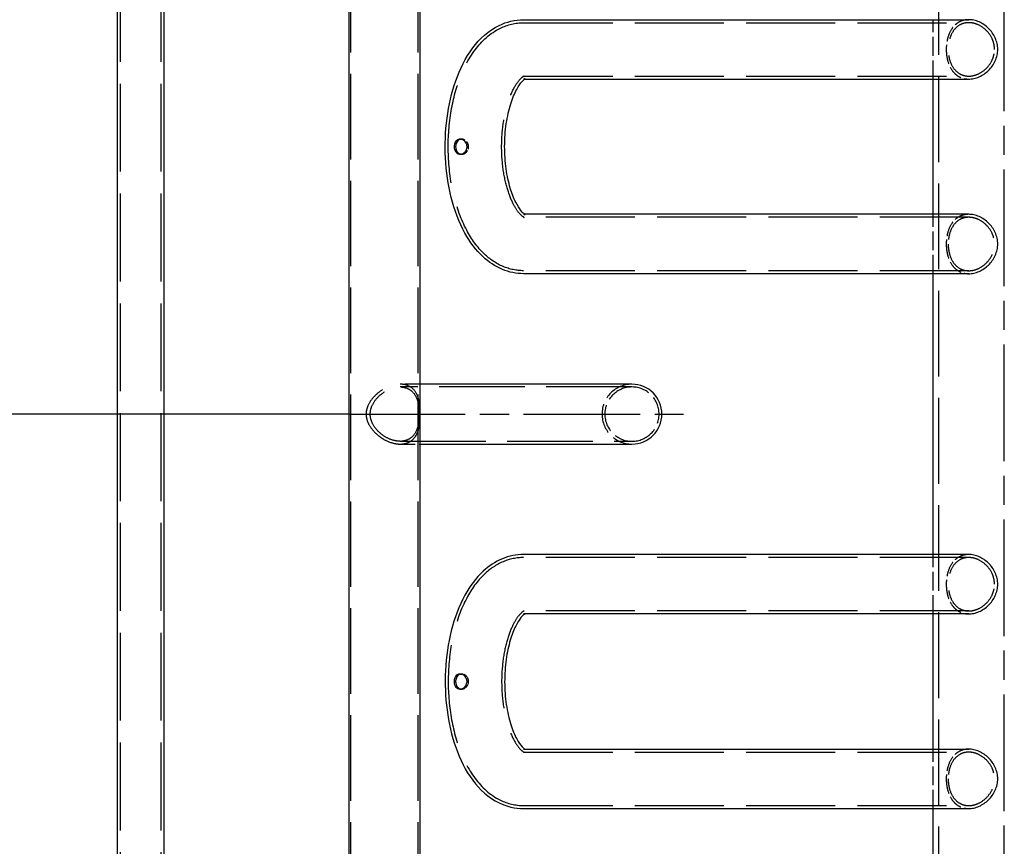
# Model space of a CAD drawing. Extents: x 0 to 6534, y 0 to 4620.
# Drawn here: x 986 to 1512, y 2861 to 3302 of the extents above; entities that cross this region are included whole.
import ezdxf

# ---------------------------------------------------------------- set-up
doc = ezdxf.new("R2010")
doc.units = 0
doc.header["$LTSCALE"] = 11
doc.linetypes.add('CHAIN', pattern=[0.3543, 0.2362, -0.0295, 0.0591, -0.0295])
doc.linetypes.add('DASHED', pattern=[0.2068, 0.1655, -0.0413])
doc.layers.get('DEFPOINTS').update_dxf_attribs({"linetype": 'CONTINUOUS'})
for name, color, linetype in [('CENTERLINE__ISO_', 1, 'CONTINUOUS'), ('DIMENSION__ISO_', 7, 'CONTINUOUS'), ('HIDDEN__ISO_', 7, 'DASHED'), ('VISIBLE__ISO_', 7, 'CONTINUOUS')]:
    doc.layers.add(name, color=color, linetype=linetype)
doc.styles.add('NOTE_TEXT__ISO_', font='TAHOMA.TTF')
doc.dimstyles.new('DEFAULT__ISO_', dxfattribs={"dimscale": 11, "dimtxt": 3.5, "dimasz": 2.5, "dimexe": 3.175, "dimexo": 0, "dimgap": 0.762, "dimtad": 1, "dimdec": 1, "dimrnd": 1e-08, "dimtxsty": 'NOTE_TEXT__ISO_', "dimcen": 0.09, "dimdle": 10, "dimclrd": 1, "dimclre": 1, "dimclrt": 256, "dimazin": 3, "dimtfac": 1.001486, "dimtmove": 0, "dimatfit": 3, "dimtolj": 1, "dimtzin": 0})

# ---------------------------------------------------------------- blocks, each defined once
blk = doc.blocks.new('*D36')
at = {"layer": 'DEFPOINTS', "color": 0}
for p in [(769.43, 3091.59), (1161.59, 3091.59), (1161.59, 2805.79)]:
    blk.add_point(p, dxfattribs=at)
at = {"layer": 'DIMENSION__ISO_', "color": 1}
for p, q in [((1161.59, 3091.59), (734.5, 3091.59)), ((769.43, 2833.29), (769.43, 3064.09)), ((1161.59, 2805.79), (734.5, 2805.79))]:
    blk.add_line(p, q, dxfattribs=at)
for points in [[(764.85, 3064.09), (774.01, 3064.09), (769.43, 3091.59)], [(764.85, 2833.29), (774.01, 2833.29), (769.43, 2805.79)]]:
    blk.add_solid(points, dxfattribs=at)
at = {"layer": 'DIMENSION__ISO_', "insert": (712.1, 2885.23), "char_height": 38.5, "attachment_point": 1, "rotation": 90, "style": 'NOTE_TEXT__ISO_'}
blk.add_mtext('\\A1;285,8', dxfattribs=at)
blk = doc.blocks.new('*D37')
at = {"layer": 'DEFPOINTS', "color": 0}
for p in [(769.43, 3377.39), (1161.59, 3377.39), (1161.59, 3091.59)]:
    blk.add_point(p, dxfattribs=at)
at = {"layer": 'DIMENSION__ISO_', "color": 1}
for p, q in [((1161.59, 3377.39), (734.5, 3377.39)), ((769.43, 3119.09), (769.43, 3349.89)), ((1161.59, 3091.59), (734.5, 3091.59))]:
    blk.add_line(p, q, dxfattribs=at)
for points in [[(764.85, 3349.89), (774.01, 3349.89), (769.43, 3377.39)], [(764.85, 3119.09), (774.01, 3119.09), (769.43, 3091.59)]]:
    blk.add_solid(points, dxfattribs=at)
at = {"layer": 'DIMENSION__ISO_', "insert": (712.1, 3171.03), "char_height": 38.5, "attachment_point": 1, "rotation": 90, "style": 'NOTE_TEXT__ISO_'}
blk.add_mtext('\\A1;285,8', dxfattribs=at)

msp = doc.modelspace()

# ---------------------------------------------------------------- linework, layer by layer
at = {"layer": 'CENTERLINE__ISO_', "linetype": 'CHAIN', "ltscale": 23.990969}
for p, q in [((1511.85, 2224.99), (1511.85, 4112.99)), ((1161.59, 3091.59), (1340.46, 3091.59))]:
    msp.add_line(p, q, dxfattribs=at)
at = {"layer": 'HIDDEN__ISO_', "ltscale": 25.180784}
msp.add_line((1476.85, 2252.49), (1476.85, 4085.49), dxfattribs=at)
at = {"layer": 'HIDDEN__ISO_', "ltscale": 25.789812}
for p, q in [((1039.75, 2282.49), (1039.75, 4042.49)), ((1061.55, 2282.49), (1061.55, 4042.49))]:
    msp.add_line(p, q, dxfattribs=at)
at = {"layer": 'HIDDEN__ISO_', "ltscale": 25.112099}
for p, q in [((1162.85, 2199.49), (1162.85, 4027.49)), ((1198.85, 2199.49), (1198.85, 4027.49))]:
    msp.add_line(p, q, dxfattribs=at)
at = {"layer": 'HIDDEN__ISO_', "ltscale": 26.130051}
for p, q in [((1255.09, 3300.77), (1492.85, 3300.77)), ((1255.09, 3272.22), (1492.85, 3272.22)), ((1492.85, 3196.77), (1255.09, 3196.77)), ((1492.85, 3168.22), (1255.09, 3168.22)), ((1492.85, 3014.97), (1255.09, 3014.97)), ((1492.85, 2986.42), (1255.09, 2986.42)), ((1255.09, 2910.97), (1492.85, 2910.97)), ((1255.09, 2882.42), (1492.85, 2882.42))]:
    msp.add_line(p, q, dxfattribs=at)
at = {"layer": 'HIDDEN__ISO_', "ltscale": 5.494889}
for p, q in [((1473.85, 3270.62), (1473.85, 3302.37)), ((1473.85, 3166.62), (1473.85, 3198.37)), ((1473.85, 2984.82), (1473.85, 3016.57)), ((1473.85, 2880.82), (1473.85, 2912.57))]:
    msp.add_line(p, q, dxfattribs=at)
at = {"layer": 'HIDDEN__ISO_', "ltscale": 0.203205}
for p, q in [((1255.09, 3270.62), (1255.67, 3270.62)), ((1255.67, 3198.37), (1255.09, 3198.37)), ((1255.67, 2984.82), (1255.09, 2984.82)), ((1255.09, 2912.57), (1255.67, 2912.57))]:
    msp.add_line(p, q, dxfattribs=at)
at = {"layer": 'HIDDEN__ISO_', "ltscale": 0.277307}
for p, q in [((1221.21, 3238.49), (1222.01, 3238.49)), ((1221.21, 3230.49), (1222.01, 3230.49)), ((1221.21, 2952.69), (1222.01, 2952.69)), ((1221.21, 2944.69), (1222.01, 2944.69))]:
    msp.add_line(p, q, dxfattribs=at)
at = {"layer": 'HIDDEN__ISO_', "ltscale": 4.464825}
for p, q in [((1199.85, 3107.59), (1189.09, 3107.59)), ((1189.09, 3075.59), (1199.85, 3075.59))]:
    msp.add_line(p, q, dxfattribs=at)
at = {"layer": 'HIDDEN__ISO_', "ltscale": 25.150112}
for p, q in [((1312.96, 3106.09), (1189.09, 3106.09)), ((1189.09, 3077.09), (1312.96, 3077.09))]:
    msp.add_line(p, q, dxfattribs=at)
at = {"layer": 'HIDDEN__ISO_', "ltscale": 8.699372}
msp.add_arc((1312.96, 3091.59), 16, 90, 270, dxfattribs=at)
at = {"layer": 'HIDDEN__ISO_', "ltscale": 7.883797}
for start, end in [(90, 270), (270, 90)]:
    msp.add_arc((1312.96, 3091.59), 14.5, start, end, dxfattribs=at)
at = {"layer": 'HIDDEN__ISO_', "ltscale": 28.980539}
for points in [[(1255.09, 3168.22), (1251.31, 3168.22), (1247.57, 3169.03), (1240.38, 3172.06), (1237.03, 3174.39), (1230.32, 3180.75), (1227.24, 3185.08), (1221.69, 3195.51), (1219.41, 3201.83), (1216.21, 3215.13), (1215.25, 3222.11), (1214.62, 3236.08), (1214.92, 3243.07), (1216.73, 3256.64), (1218.26, 3263.21), (1222.62, 3275.54), (1225.48, 3281.28), (1232.75, 3291.02), (1237.16, 3295.16), (1246.45, 3299.68), (1250.75, 3300.77), (1255.09, 3300.77)], [(1255.09, 3014.97), (1251.31, 3014.97), (1247.57, 3014.15), (1240.38, 3011.13), (1237.03, 3008.79), (1230.32, 3002.43), (1227.24, 2998.1), (1221.69, 2987.67), (1219.41, 2981.36), (1216.21, 2968.05), (1215.25, 2961.07), (1214.62, 2947.1), (1214.92, 2940.11), (1216.73, 2926.54), (1218.26, 2919.97), (1222.62, 2907.64), (1225.48, 2901.9), (1232.75, 2892.16), (1237.16, 2888.02), (1246.45, 2883.5), (1250.75, 2882.42), (1255.09, 2882.42)]]:
    msp.add_open_spline(points, degree=3, knots=[1.570796, 1.570796, 1.570796, 1.570796, 1.778274, 1.778274, 2.01296, 2.01296, 2.324619, 2.324619, 2.692231, 2.692231, 3.051551, 3.051551, 3.403148, 3.403148, 3.757179, 3.757179, 4.122485, 4.122485, 4.473668, 4.473668, 4.712389, 4.712389, 4.712389, 4.712389], dxfattribs=at)
at = {"layer": 'HIDDEN__ISO_', "ltscale": 4.36671}
for points, knots in [([(1492.85, 3302.37), (1491.98, 3302.37), (1491.1, 3302.27), (1489.39, 3301.86), (1488.57, 3301.55), (1487.04, 3300.74), (1486.33, 3300.23), (1485.04, 3299.07), (1484.47, 3298.41), (1482.98, 3296.32), (1482.16, 3294.55), (1481.36, 3291.62), (1481.16, 3290.6), (1480.9, 3288.54), (1480.84, 3287.5), (1480.84, 3286.49)], [2.424628, 2.424628, 2.424628, 2.424628, 2.727521, 2.727521, 3.030414, 3.030414, 3.333307, 3.333307, 3.6362, 3.6362, 4.242728, 4.242728, 4.545992, 4.545992, 4.849255, 4.849255, 4.849255, 4.849255]), ([(1480.84, 3286.49), (1480.84, 3285.48), (1480.9, 3284.44), (1481.16, 3282.38), (1481.36, 3281.36), (1482.16, 3278.43), (1482.98, 3276.66), (1484.47, 3274.57), (1485.04, 3273.91), (1486.33, 3272.75), (1487.04, 3272.25), (1488.57, 3271.43), (1489.39, 3271.12), (1491.1, 3270.71), (1491.98, 3270.62), (1492.85, 3270.62)], [4.849255, 4.849255, 4.849255, 4.849255, 5.152519, 5.152519, 5.455783, 5.455783, 6.062311, 6.062311, 6.365204, 6.365204, 6.668097, 6.668097, 6.97099, 6.97099, 7.273883, 7.273883, 7.273883, 7.273883]), ([(1492.85, 3198.37), (1491.98, 3198.37), (1491.1, 3198.27), (1489.39, 3197.86), (1488.57, 3197.55), (1487.04, 3196.74), (1486.33, 3196.23), (1485.04, 3195.07), (1484.47, 3194.41), (1482.98, 3192.32), (1482.16, 3190.55), (1481.36, 3187.62), (1481.16, 3186.6), (1480.9, 3184.54), (1480.84, 3183.5), (1480.84, 3182.49)], [7.273883, 7.273883, 7.273883, 7.273883, 7.576776, 7.576776, 7.879669, 7.879669, 8.182562, 8.182562, 8.485456, 8.485456, 9.091983, 9.091983, 9.395247, 9.395247, 9.698511, 9.698511, 9.698511, 9.698511]), ([(1480.84, 3182.49), (1480.84, 3181.48), (1480.9, 3180.44), (1481.16, 3178.38), (1481.36, 3177.36), (1482.16, 3174.43), (1482.98, 3172.66), (1484.47, 3170.57), (1485.04, 3169.91), (1486.33, 3168.75), (1487.04, 3168.25), (1488.57, 3167.43), (1489.39, 3167.12), (1491.1, 3166.71), (1491.98, 3166.62), (1492.85, 3166.62)], [0, 0, 0, 0, 0.303264, 0.303264, 0.606528, 0.606528, 1.213055, 1.213055, 1.515948, 1.515948, 1.818841, 1.818841, 2.121735, 2.121735, 2.424628, 2.424628, 2.424628, 2.424628]), ([(1492.85, 3016.57), (1491.98, 3016.57), (1491.1, 3016.47), (1489.39, 3016.06), (1488.57, 3015.75), (1487.04, 3014.94), (1486.33, 3014.43), (1485.04, 3013.27), (1484.47, 3012.61), (1482.98, 3010.52), (1482.16, 3008.75), (1481.36, 3005.82), (1481.16, 3004.8), (1480.9, 3002.74), (1480.84, 3001.7), (1480.84, 3000.69)], [2.424628, 2.424628, 2.424628, 2.424628, 2.727521, 2.727521, 3.030414, 3.030414, 3.333307, 3.333307, 3.6362, 3.6362, 4.242728, 4.242728, 4.545992, 4.545992, 4.849255, 4.849255, 4.849255, 4.849255]), ([(1480.84, 3000.69), (1480.84, 2999.68), (1480.9, 2998.64), (1481.16, 2996.58), (1481.36, 2995.56), (1482.16, 2992.63), (1482.98, 2990.86), (1484.47, 2988.77), (1485.04, 2988.11), (1486.33, 2986.95), (1487.04, 2986.45), (1488.57, 2985.63), (1489.39, 2985.32), (1491.1, 2984.91), (1491.98, 2984.82), (1492.85, 2984.82)], [4.849255, 4.849255, 4.849255, 4.849255, 5.152519, 5.152519, 5.455783, 5.455783, 6.062311, 6.062311, 6.365204, 6.365204, 6.668097, 6.668097, 6.97099, 6.97099, 7.273883, 7.273883, 7.273883, 7.273883]), ([(1492.85, 2912.57), (1491.98, 2912.57), (1491.1, 2912.47), (1489.39, 2912.06), (1488.57, 2911.75), (1487.04, 2910.94), (1486.33, 2910.43), (1485.04, 2909.27), (1484.47, 2908.61), (1482.98, 2906.52), (1482.16, 2904.75), (1481.36, 2901.82), (1481.16, 2900.8), (1480.9, 2898.74), (1480.84, 2897.7), (1480.84, 2896.69)], [7.273883, 7.273883, 7.273883, 7.273883, 7.576776, 7.576776, 7.879669, 7.879669, 8.182562, 8.182562, 8.485456, 8.485456, 9.091983, 9.091983, 9.395247, 9.395247, 9.698511, 9.698511, 9.698511, 9.698511]), ([(1480.84, 2896.69), (1480.84, 2895.68), (1480.9, 2894.64), (1481.16, 2892.58), (1481.36, 2891.56), (1482.16, 2888.63), (1482.98, 2886.86), (1484.47, 2884.77), (1485.04, 2884.11), (1486.33, 2882.95), (1487.04, 2882.45), (1488.57, 2881.63), (1489.39, 2881.32), (1491.1, 2880.91), (1491.98, 2880.82), (1492.85, 2880.82)], [0, 0, 0, 0, 0.303264, 0.303264, 0.606528, 0.606528, 1.213055, 1.213055, 1.515948, 1.515948, 1.818841, 1.818841, 2.121735, 2.121735, 2.424628, 2.424628, 2.424628, 2.424628])]:
    msp.add_open_spline(points, degree=3, knots=knots, dxfattribs=at)
at = {"layer": 'HIDDEN__ISO_', "ltscale": 19.898918}
for points in [[(1506.6, 3286.49), (1506.6, 3285.58), (1506.51, 3284.65), (1506.12, 3282.8), (1505.83, 3281.88), (1504.67, 3279.25), (1503.54, 3277.65), (1501.01, 3275.14), (1499.45, 3274.04), (1496.98, 3272.95), (1496.13, 3272.67), (1494.46, 3272.3), (1493.63, 3272.22), (1492.07, 3272.22), (1491.27, 3272.3), (1489.74, 3272.67), (1488.99, 3272.95), (1486.9, 3274.04), (1485.71, 3275.14), (1483.87, 3277.65), (1483.11, 3279.25), (1482.37, 3281.88), (1482.18, 3282.8), (1481.94, 3284.65), (1481.88, 3285.58), (1481.88, 3287.4), (1481.94, 3288.33), (1482.18, 3290.18), (1482.37, 3291.1), (1483.11, 3293.73), (1483.87, 3295.33), (1485.71, 3297.84), (1486.9, 3298.94), (1488.99, 3300.03), (1489.74, 3300.31), (1491.27, 3300.68), (1492.07, 3300.77), (1493.63, 3300.77), (1494.46, 3300.68), (1496.13, 3300.31), (1496.98, 3300.03), (1499.45, 3298.94), (1501.01, 3297.84), (1503.54, 3295.33), (1504.67, 3293.73), (1505.83, 3291.1), (1506.12, 3290.18), (1506.51, 3288.33), (1506.6, 3287.4), (1506.6, 3286.49)], [(1481.88, 3182.49), (1481.88, 3183.4), (1481.94, 3184.33), (1482.18, 3186.18), (1482.37, 3187.1), (1483.11, 3189.73), (1483.87, 3191.33), (1485.71, 3193.84), (1486.9, 3194.94), (1488.99, 3196.03), (1489.74, 3196.31), (1491.27, 3196.68), (1492.07, 3196.77), (1493.63, 3196.77), (1494.46, 3196.68), (1496.13, 3196.31), (1496.98, 3196.03), (1499.45, 3194.94), (1501.01, 3193.84), (1503.54, 3191.33), (1504.67, 3189.73), (1505.83, 3187.1), (1506.12, 3186.18), (1506.51, 3184.33), (1506.6, 3183.4), (1506.6, 3181.58), (1506.51, 3180.65), (1506.12, 3178.8), (1505.83, 3177.88), (1504.67, 3175.25), (1503.54, 3173.65), (1501.01, 3171.14), (1499.45, 3170.04), (1496.98, 3168.95), (1496.13, 3168.67), (1494.46, 3168.3), (1493.63, 3168.22), (1492.07, 3168.22), (1491.27, 3168.3), (1489.74, 3168.67), (1488.99, 3168.95), (1486.9, 3170.04), (1485.71, 3171.14), (1483.87, 3173.65), (1483.11, 3175.25), (1482.37, 3177.88), (1482.18, 3178.8), (1481.94, 3180.65), (1481.88, 3181.58), (1481.88, 3182.49)], [(1506.6, 3000.69), (1506.6, 2999.78), (1506.51, 2998.85), (1506.12, 2997), (1505.83, 2996.08), (1504.67, 2993.45), (1503.54, 2991.85), (1501.01, 2989.34), (1499.45, 2988.24), (1496.98, 2987.15), (1496.13, 2986.87), (1494.46, 2986.5), (1493.63, 2986.42), (1492.07, 2986.42), (1491.27, 2986.5), (1489.74, 2986.87), (1488.99, 2987.15), (1486.9, 2988.24), (1485.71, 2989.34), (1483.87, 2991.85), (1483.11, 2993.45), (1482.37, 2996.08), (1482.18, 2997), (1481.94, 2998.85), (1481.88, 2999.78), (1481.88, 3001.6), (1481.94, 3002.53), (1482.18, 3004.38), (1482.37, 3005.3), (1483.11, 3007.93), (1483.87, 3009.53), (1485.71, 3012.04), (1486.9, 3013.14), (1488.99, 3014.23), (1489.74, 3014.51), (1491.27, 3014.88), (1492.07, 3014.97), (1493.63, 3014.97), (1494.46, 3014.88), (1496.13, 3014.51), (1496.98, 3014.23), (1499.45, 3013.14), (1501.01, 3012.04), (1503.54, 3009.53), (1504.67, 3007.93), (1505.83, 3005.3), (1506.12, 3004.38), (1506.51, 3002.53), (1506.6, 3001.6), (1506.6, 3000.69)], [(1481.88, 2896.69), (1481.88, 2897.6), (1481.94, 2898.53), (1482.18, 2900.38), (1482.37, 2901.3), (1483.11, 2903.93), (1483.87, 2905.53), (1485.71, 2908.04), (1486.9, 2909.14), (1488.99, 2910.23), (1489.74, 2910.51), (1491.27, 2910.88), (1492.07, 2910.97), (1493.63, 2910.97), (1494.46, 2910.88), (1496.13, 2910.51), (1496.98, 2910.23), (1499.45, 2909.14), (1501.01, 2908.04), (1503.54, 2905.53), (1504.67, 2903.93), (1505.83, 2901.3), (1506.12, 2900.38), (1506.51, 2898.53), (1506.6, 2897.6), (1506.6, 2895.78), (1506.51, 2894.85), (1506.12, 2893), (1505.83, 2892.08), (1504.67, 2889.45), (1503.54, 2887.85), (1501.01, 2885.34), (1499.45, 2884.24), (1496.98, 2883.15), (1496.13, 2882.87), (1494.46, 2882.5), (1493.63, 2882.42), (1492.07, 2882.42), (1491.27, 2882.5), (1489.74, 2882.87), (1488.99, 2883.15), (1486.9, 2884.24), (1485.71, 2885.34), (1483.87, 2887.85), (1483.11, 2889.45), (1482.37, 2892.08), (1482.18, 2893), (1481.94, 2894.85), (1481.88, 2895.78), (1481.88, 2896.69)]]:
    msp.add_open_spline(points, degree=3, knots=[0, 0, 0, 0, 0.271879, 0.271879, 0.543759, 0.543759, 1.087518, 1.087518, 1.630857, 1.630857, 1.902526, 1.902526, 2.174196, 2.174196, 2.445866, 2.445866, 2.717535, 2.717535, 3.260874, 3.260874, 3.804633, 3.804633, 4.076513, 4.076513, 4.348392, 4.348392, 4.620271, 4.620271, 4.892151, 4.892151, 5.435909, 5.435909, 5.979249, 5.979249, 6.250918, 6.250918, 6.522588, 6.522588, 6.794258, 6.794258, 7.065927, 7.065927, 7.609266, 7.609266, 8.153025, 8.153025, 8.424905, 8.424905, 8.696784, 8.696784, 8.696784, 8.696784], dxfattribs=at)
at = {"layer": 'HIDDEN__ISO_', "ltscale": 30.406122}
for points in [[(1255.09, 3196.77), (1255.35, 3196.77), (1255.47, 3196.59), (1254.3, 3197.35), (1253.35, 3198.15), (1251.27, 3200.85), (1250.17, 3202.62), (1248.01, 3207.17), (1246.96, 3210), (1245.16, 3216.53), (1244.43, 3220.27), (1243.48, 3228.26), (1243.28, 3232.52), (1243.5, 3241), (1243.91, 3245.22), (1245.27, 3253.02), (1246.21, 3256.62), (1248.36, 3262.71), (1249.56, 3265.24), (1251.84, 3269), (1252.91, 3270.3), (1254.55, 3271.86), (1255.1, 3272.15), (1255.42, 3272.28), (1255.26, 3272.22), (1255.09, 3272.22)], [(1255.09, 2986.42), (1255.35, 2986.42), (1255.47, 2986.59), (1254.3, 2985.83), (1253.35, 2985.03), (1251.27, 2982.34), (1250.17, 2980.56), (1248.01, 2976.01), (1246.96, 2973.18), (1245.16, 2966.66), (1244.43, 2962.91), (1243.48, 2954.92), (1243.28, 2950.66), (1243.5, 2942.18), (1243.91, 2937.96), (1245.27, 2930.16), (1246.21, 2926.56), (1248.36, 2920.48), (1249.56, 2917.94), (1251.84, 2914.19), (1252.91, 2912.88), (1254.55, 2911.32), (1255.1, 2911.04), (1255.42, 2910.9), (1255.26, 2910.97), (1255.09, 2910.97)]]:
    msp.add_open_spline(points, degree=3, knots=[1.570796, 1.570796, 1.570796, 1.570796, 1.884956, 1.884956, 2.144991, 2.144991, 2.382372, 2.382372, 2.637058, 2.637058, 2.909179, 2.909179, 3.19183, 3.19183, 3.477053, 3.477053, 3.756708, 3.756708, 4.022079, 4.022079, 4.267091, 4.267091, 4.503719, 4.503719, 4.712389, 4.712389, 4.712389, 4.712389], dxfattribs=at)
at = {"layer": 'HIDDEN__ISO_', "ltscale": 1.70553}
for points in [[(1255.89, 3270.75), (1255.89, 3270.75), (1255.58, 3270.63), (1255.16, 3270.62), (1255.12, 3270.62), (1255.09, 3270.62)], [(1255.89, 2912.44), (1255.89, 2912.44), (1255.58, 2912.55), (1255.16, 2912.57), (1255.12, 2912.57), (1255.09, 2912.57)]]:
    msp.add_open_spline(points, degree=3, knots=[4.4926998, 4.4926998, 4.4926998, 4.4926998, 4.6931261, 4.6931261, 4.712389, 4.712389, 4.712389, 4.712389], dxfattribs=at)
at = {"layer": 'HIDDEN__ISO_', "ltscale": 2.342278}
msp.add_open_spline([(1221.61, 3230.52), (1221.73, 3230.5), (1221.86, 3230.49), (1222.41, 3230.49), (1222.85, 3230.57), (1223.66, 3230.92), (1224.04, 3231.16), (1224.67, 3231.74), (1224.93, 3232.07), (1225.35, 3232.79), (1225.51, 3233.18), (1225.64, 3233.75), (1225.66, 3233.92), (1225.69, 3234.18), (1225.69, 3234.26), (1225.7, 3234.41), (1225.7, 3234.48), (1225.7, 3234.62), (1225.7, 3234.7), (1225.68, 3234.89), (1225.67, 3235.01), (1225.6, 3235.47), (1225.5, 3235.8), (1225.18, 3236.53), (1224.94, 3236.91), (1224.3, 3237.62), (1223.9, 3237.93), (1223.03, 3238.36), (1222.57, 3238.47), (1221.94, 3238.49), (1221.78, 3238.49), (1221.61, 3238.46)], degree=3, knots=[-1.941626, -1.941626, -1.941626, -1.941626, -1.898325, -1.898325, -1.749869, -1.749869, -1.608807, -1.608807, -1.480601, -1.480601, -1.355091, -1.355091, -1.303495, -1.303495, -1.277819, -1.277819, -1.257707, -1.257707, -1.235553, -1.235553, -1.199821, -1.199821, -1.096168, -1.096168, -0.957977, -0.957977, -0.800705, -0.800705, -0.643345, -0.643345, -0.585032, -0.585032, -0.585032, -0.585032], dxfattribs=at)
at = {"layer": 'HIDDEN__ISO_', "ltscale": 1.705501}
for points in [[(1255.09, 3198.37), (1255.51, 3198.37), (1255.89, 3198.24), (1255.89, 3198.24)], [(1255.09, 2984.82), (1255.51, 2984.82), (1255.89, 2984.95), (1255.89, 2984.95)]]:
    msp.add_open_spline(points, degree=3, dxfattribs=at)
at = {"layer": 'HIDDEN__ISO_', "ltscale": 23.652948}
msp.add_open_spline([(1189.09, 3075.59), (1188.94, 3075.59), (1188.79, 3075.59), (1187.67, 3075.63), (1186.68, 3075.77), (1183.88, 3076.43), (1182.11, 3077.16), (1178.23, 3079.38), (1176.28, 3081), (1173.62, 3084.05), (1172.7, 3085.42), (1171.62, 3087.78), (1171.28, 3088.79), (1171.01, 3090.4), (1170.96, 3090.97), (1170.95, 3092.1), (1170.99, 3092.65), (1171.23, 3094.18), (1171.52, 3095.12), (1172.66, 3097.78), (1173.85, 3099.51), (1176.74, 3102.55), (1178.38, 3103.85), (1181.41, 3105.64), (1182.73, 3106.26), (1185.25, 3107.11), (1186.42, 3107.38), (1188.49, 3107.61), (1189.37, 3107.62), (1191.29, 3107.44), (1192.27, 3107.21), (1194.62, 3106.27), (1195.8, 3105.39), (1197.94, 3102.85), (1198.66, 3101.09), (1199.34, 3098.19), (1199.51, 3097.01), (1199.68, 3094.91), (1199.72, 3094.02), (1199.75, 3092.55), (1199.76, 3092), (1199.75, 3090.85), (1199.75, 3090.28), (1199.7, 3088.62), (1199.64, 3087.58), (1199.33, 3084.66), (1198.92, 3082.76), (1197.49, 3079.77), (1196.65, 3078.64), (1194.51, 3076.88), (1193.25, 3076.24), (1190.94, 3075.69), (1190.04, 3075.59), (1189.09, 3075.59)], degree=3, knots=[-11.505991, -11.505991, -11.505991, -11.505991, -11.456732, -11.456732, -11.13704, -11.13704, -10.566433, -10.566433, -9.798438, -9.798438, -9.236269, -9.236269, -8.856319, -8.856319, -8.654982, -8.654982, -8.457185, -8.457185, -8.106456, -8.106456, -7.410908, -7.410908, -6.767392, -6.767392, -6.314227, -6.314227, -5.928499, -5.928499, -5.623615, -5.623615, -5.242446, -5.242446, -4.624836, -4.624836, -3.807718, -3.807718, -3.328857, -3.328857, -3.002437, -3.002437, -2.809256, -2.809256, -2.606566, -2.606566, -2.221222, -2.221222, -1.452235, -1.452235, -0.865421, -0.865421, -0.314533, -0.314533, 0, 0, 0, 0], dxfattribs=at)
at = {"layer": 'HIDDEN__ISO_', "ltscale": 21.05331}
msp.add_open_spline([(1189.09, 3077.09), (1189.86, 3077.09), (1190.59, 3077.17), (1192.7, 3077.61), (1193.91, 3078.18), (1196.24, 3079.98), (1197.18, 3081.33), (1198.36, 3084.05), (1198.71, 3085.37), (1199.09, 3087.79), (1199.2, 3088.87), (1199.28, 3090.69), (1199.29, 3091.38), (1199.27, 3092.88), (1199.23, 3093.66), (1199.02, 3096.18), (1198.73, 3097.81), (1197.76, 3100.73), (1197.04, 3102.11), (1195.04, 3104.27), (1193.86, 3105.07), (1191.52, 3105.87), (1190.54, 3106.05), (1188.52, 3106.12), (1187.53, 3106.03), (1184.95, 3105.51), (1183.38, 3104.92), (1179.96, 3103.08), (1178.23, 3101.7), (1175.49, 3098.66), (1174.41, 3096.96), (1173.49, 3094.31), (1173.29, 3093.44), (1173.15, 3091.86), (1173.15, 3091.18), (1173.32, 3089.57), (1173.55, 3088.66), (1174.5, 3086.09), (1175.52, 3084.49), (1178.04, 3081.69), (1179.52, 3080.47), (1182.68, 3078.56), (1184.34, 3077.86), (1187.07, 3077.22), (1188.09, 3077.09), (1189.09, 3077.09)], degree=3, knots=[-9.921517, -9.921517, -9.921517, -9.921517, -9.666445, -9.666445, -9.156291, -9.156291, -8.50135, -8.50135, -7.982386, -7.982386, -7.603407, -7.603407, -7.374287, -7.374287, -7.112007, -7.112007, -6.511616, -6.511616, -5.887454, -5.887454, -5.325568, -5.325568, -4.970498, -4.970498, -4.64896, -4.64896, -4.147551, -4.147551, -3.493801, -3.493801, -2.859919, -2.859919, -2.564855, -2.564855, -2.342705, -2.342705, -2.036642, -2.036642, -1.44701, -1.44701, -0.875442, -0.875442, -0.332005, -0.332005, 0, 0, 0, 0], dxfattribs=at)
at = {"layer": 'HIDDEN__ISO_', "ltscale": 0.761988}
msp.add_open_spline([(1255.89, 2984.95), (1255.89, 2984.95), (1255.83, 2984.92), (1255.69, 2984.83), (1255.68, 2984.82), (1255.67, 2984.82)], degree=3, knots=[1.7904854, 1.7904854, 1.7904854, 1.7904854, 1.8849556, 1.8849556, 1.8917603, 1.8917603, 1.8917603, 1.8917603], dxfattribs=at)
at = {"layer": 'HIDDEN__ISO_', "ltscale": 1.171089}
for points, knots in [([(1225.7, 2948.69), (1225.7, 2948.71), (1225.7, 2948.74), (1225.7, 2948.84), (1225.69, 2948.91), (1225.68, 2949.11), (1225.67, 2949.23), (1225.58, 2949.73), (1225.47, 2950.1), (1225.12, 2950.84), (1224.87, 2951.2), (1224.23, 2951.88), (1223.82, 2952.18), (1222.95, 2952.58), (1222.49, 2952.69), (1221.89, 2952.69), (1221.75, 2952.68), (1221.61, 2952.66)], [-2.5270009, -2.5270009, -2.5270009, -2.5270009, -2.5200875, -2.5200875, -2.4975593, -2.4975593, -2.4602028, -2.4602028, -2.345694, -2.345694, -2.2125215, -2.2125215, -2.0550111, -2.0550111, -1.8983245, -1.8983245, -1.8485884, -1.8485884, -1.8485884, -1.8485884]), ([(1221.61, 2944.72), (1221.71, 2944.7), (1221.81, 2944.7), (1222.34, 2944.68), (1222.77, 2944.76), (1223.59, 2945.08), (1223.97, 2945.31), (1224.62, 2945.89), (1224.89, 2946.21), (1225.28, 2946.86), (1225.42, 2947.16), (1225.59, 2947.71), (1225.64, 2947.95), (1225.68, 2948.29), (1225.69, 2948.38), (1225.7, 2948.55), (1225.7, 2948.62), (1225.7, 2948.69)], [-0.6780708, -0.6780708, -0.6780708, -0.6780708, -0.6433454, -0.6433454, -0.4945419, -0.4945419, -0.3529517, -0.3529517, -0.2238624, -0.2238624, -0.1230414, -0.1230414, -0.050472, -0.050472, -0.0208086, -0.0208086, 0, 0, 0, 0])]:
    msp.add_open_spline(points, degree=3, knots=knots, dxfattribs=at)
at = {"layer": 'HIDDEN__ISO_', "ltscale": 2.467402}
msp.add_open_spline([(1255.67, 2912.57), (1255.73, 2912.53), (1255.78, 2912.5), (1256.04, 2912.35), (1255.69, 2912.54), (1255.16, 2912.57), (1255.12, 2912.57), (1255.09, 2912.57)], degree=3, knots=[4.391425, 4.391425, 4.391425, 4.391425, 4.43203, 4.43203, 4.6931261, 4.6931261, 4.712389, 4.712389, 4.712389, 4.712389], dxfattribs=at)
at = {"layer": 'VISIBLE__ISO_'}
for p, q in [((1199.85, 2199.49), (1199.85, 4027.49)), ((1038.15, 2410.49), (1038.15, 3966.49)), ((1063.15, 2410.49), (1063.15, 3966.49)), ((1161.85, 2410.49), (1161.85, 3966.49)), ((1255.09, 3302.37), (1492.85, 3302.37)), ((1255.67, 3270.62), (1492.85, 3270.62)), ((1473.85, 3198.37), (1473.85, 3270.62)), ((1492.85, 3198.37), (1255.67, 3198.37)), ((1492.85, 3166.62), (1255.09, 3166.62)), ((1473.85, 3016.57), (1473.85, 3166.62)), ((1312.96, 3107.59), (1199.85, 3107.59)), ((1199.85, 3075.59), (1312.96, 3075.59)), ((1492.85, 3016.57), (1255.09, 3016.57)), ((1492.85, 2984.82), (1255.67, 2984.82)), ((1473.85, 2912.57), (1473.85, 2984.82)), ((1255.67, 2912.57), (1492.85, 2912.57)), ((1255.09, 2880.82), (1492.85, 2880.82)), ((1473.85, 2730.77), (1473.85, 2880.82))]:
    msp.add_line(p, q, dxfattribs=at)
msp.add_arc((1312.96, 3091.59), 16, 270, 90, dxfattribs=at)
for points, knots in [([(1255.09, 3166.62), (1251.18, 3166.62), (1247.3, 3167.44), (1239.87, 3170.5), (1236.42, 3172.85), (1229.5, 3179.23), (1226.34, 3183.55), (1220.54, 3194.07), (1218.15, 3200.51), (1214.75, 3214.11), (1213.73, 3221.26), (1213.01, 3235.57), (1213.28, 3242.72), (1215.1, 3256.64), (1216.64, 3263.39), (1221.11, 3276.11), (1224.06, 3282.06), (1231.63, 3292.18), (1236.23, 3296.5), (1246, 3301.23), (1250.52, 3302.37), (1255.09, 3302.37)], [1.570796, 1.570796, 1.570796, 1.570796, 1.773693, 1.773693, 2.002361, 2.002361, 2.307219, 2.307219, 2.677641, 2.677641, 3.041518, 3.041518, 3.396529, 3.396529, 3.753968, 3.753968, 4.123527, 4.123527, 4.475115, 4.475115, 4.712389, 4.712389, 4.712389, 4.712389]), ([(1508.34, 3286.49), (1508.34, 3287.5), (1508.23, 3288.54), (1507.78, 3290.6), (1507.45, 3291.62), (1506.13, 3294.55), (1504.84, 3296.32), (1502.71, 3298.41), (1501.91, 3299.07), (1500.22, 3300.23), (1499.31, 3300.74), (1497.46, 3301.55), (1496.52, 3301.86), (1494.65, 3302.27), (1493.72, 3302.37), (1492.85, 3302.37)], [0, 0, 0, 0, 0.303264, 0.303264, 0.606528, 0.606528, 1.213055, 1.213055, 1.515948, 1.515948, 1.818841, 1.818841, 2.121735, 2.121735, 2.424628, 2.424628, 2.424628, 2.424628]), ([(1492.85, 3270.62), (1493.72, 3270.62), (1494.65, 3270.71), (1496.52, 3271.12), (1497.46, 3271.43), (1499.31, 3272.25), (1500.22, 3272.75), (1501.91, 3273.91), (1502.71, 3274.57), (1504.84, 3276.66), (1506.13, 3278.43), (1507.45, 3281.36), (1507.78, 3282.38), (1508.23, 3284.44), (1508.34, 3285.48), (1508.34, 3286.49)], [7.273883, 7.273883, 7.273883, 7.273883, 7.576776, 7.576776, 7.879669, 7.879669, 8.182562, 8.182562, 8.485456, 8.485456, 9.091983, 9.091983, 9.395247, 9.395247, 9.698511, 9.698511, 9.698511, 9.698511]), ([(1255.89, 3198.24), (1255.89, 3198.24), (1255.83, 3198.26), (1255.37, 3198.56), (1254.61, 3199.18), (1252.81, 3201.43), (1251.83, 3202.96), (1249.83, 3206.98), (1248.83, 3209.52), (1247.04, 3215.5), (1246.29, 3218.98), (1245.23, 3226.52), (1244.95, 3230.59), (1244.97, 3238.79), (1245.27, 3242.92), (1246.41, 3250.64), (1247.23, 3254.25), (1249.17, 3260.44), (1250.28, 3263.05), (1252.42, 3267.01), (1253.46, 3268.44), (1255.05, 3270.2), (1255.62, 3270.59), (1255.87, 3270.73), (1255.89, 3270.75), (1255.89, 3270.75)], [1.790485, 1.790485, 1.790485, 1.790485, 1.884956, 1.884956, 2.1323, 2.1323, 2.359046, 2.359046, 2.60397, 2.60397, 2.868346, 2.868346, 3.145405, 3.145405, 3.426652, 3.426652, 3.703334, 3.703334, 3.966097, 3.966097, 4.207242, 4.207242, 4.43203, 4.43203, 4.4927, 4.4927, 4.4927, 4.4927]), ([(1217.94, 3234.49), (1217.94, 3234.52), (1217.94, 3234.54), (1217.94, 3234.64), (1217.95, 3234.72), (1217.96, 3234.94), (1217.97, 3235.07), (1218.04, 3235.59), (1218.14, 3235.97), (1218.45, 3236.73), (1218.67, 3237.1), (1219.25, 3237.77), (1219.61, 3238.05), (1220.42, 3238.42), (1220.86, 3238.51), (1221.74, 3238.47), (1222.18, 3238.37), (1222.97, 3238), (1223.33, 3237.74), (1223.94, 3237.14), (1224.19, 3236.81), (1224.52, 3236.19), (1224.63, 3235.92), (1224.77, 3235.42), (1224.81, 3235.2), (1224.85, 3234.88), (1224.86, 3234.78), (1224.87, 3234.61), (1224.87, 3234.54), (1224.87, 3234.39), (1224.87, 3234.31), (1224.86, 3234.12), (1224.84, 3234.01), (1224.79, 3233.61), (1224.72, 3233.34), (1224.46, 3232.63), (1224.23, 3232.22), (1223.62, 3231.48), (1223.23, 3231.16), (1222.39, 3230.69), (1221.93, 3230.54), (1221.04, 3230.46), (1220.61, 3230.52), (1219.83, 3230.8), (1219.49, 3231.02), (1218.9, 3231.57), (1218.67, 3231.89), (1218.32, 3232.54), (1218.2, 3232.86), (1218.04, 3233.44), (1218, 3233.69), (1217.96, 3234.06), (1217.95, 3234.16), (1217.94, 3234.34), (1217.94, 3234.42), (1217.94, 3234.49)], [-2.525034, -2.525034, -2.525034, -2.525034, -2.51781, -2.51781, -2.493644, -2.493644, -2.453846, -2.453846, -2.334678, -2.334678, -2.195074, -2.195074, -2.037596, -2.037596, -1.881215, -1.881215, -1.733253, -1.733253, -1.593654, -1.593654, -1.467199, -1.467199, -1.378449, -1.378449, -1.311861, -1.311861, -1.281974, -1.281974, -1.259971, -1.259971, -1.23707, -1.23707, -1.20282, -1.20282, -1.117227, -1.117227, -0.975379, -0.975379, -0.819279, -0.819279, -0.662109, -0.662109, -0.512094, -0.512094, -0.369734, -0.369734, -0.238996, -0.238996, -0.131731, -0.131731, -0.054271, -0.054271, -0.022391, -0.022391, 0, 0, 0, 0]), ([(1221.61, 3238.46), (1221.36, 3238.43), (1221.11, 3238.36), (1220.51, 3238.1), (1220.18, 3237.87), (1219.63, 3237.3), (1219.41, 3236.97), (1219.1, 3236.33), (1218.99, 3236.02), (1218.86, 3235.47), (1218.82, 3235.23), (1218.79, 3234.9), (1218.78, 3234.8), (1218.77, 3234.63), (1218.77, 3234.56), (1218.77, 3234.49)], [-0.5850323, -0.5850323, -0.5850323, -0.5850323, -0.4945419, -0.4945419, -0.3529517, -0.3529517, -0.2238624, -0.2238624, -0.1230414, -0.1230414, -0.050472, -0.050472, -0.0208086, -0.0208086, 0, 0, 0, 0]), ([(1218.77, 3234.49), (1218.77, 3234.47), (1218.77, 3234.44), (1218.77, 3234.35), (1218.78, 3234.27), (1218.79, 3234.07), (1218.8, 3233.95), (1218.86, 3233.45), (1218.95, 3233.09), (1219.22, 3232.35), (1219.42, 3231.98), (1219.95, 3231.3), (1220.3, 3231.01), (1220.99, 3230.66), (1221.29, 3230.56), (1221.61, 3230.52)], [-2.5270009, -2.5270009, -2.5270009, -2.5270009, -2.5200875, -2.5200875, -2.4975593, -2.4975593, -2.4602028, -2.4602028, -2.345694, -2.345694, -2.2125215, -2.2125215, -2.0550111, -2.0550111, -1.9416255, -1.9416255, -1.9416255, -1.9416255]), ([(1508.34, 3182.49), (1508.34, 3183.5), (1508.23, 3184.54), (1507.78, 3186.6), (1507.45, 3187.62), (1506.13, 3190.55), (1504.84, 3192.32), (1502.71, 3194.41), (1501.91, 3195.07), (1500.22, 3196.23), (1499.31, 3196.74), (1497.46, 3197.55), (1496.52, 3197.86), (1494.65, 3198.27), (1493.72, 3198.37), (1492.85, 3198.37)], [4.849255, 4.849255, 4.849255, 4.849255, 5.152519, 5.152519, 5.455783, 5.455783, 6.062311, 6.062311, 6.365204, 6.365204, 6.668097, 6.668097, 6.97099, 6.97099, 7.273883, 7.273883, 7.273883, 7.273883]), ([(1492.85, 3166.62), (1493.72, 3166.62), (1494.65, 3166.71), (1496.52, 3167.12), (1497.46, 3167.43), (1499.31, 3168.25), (1500.22, 3168.75), (1501.91, 3169.91), (1502.71, 3170.57), (1504.84, 3172.66), (1506.13, 3174.43), (1507.45, 3177.36), (1507.78, 3178.38), (1508.23, 3180.44), (1508.34, 3181.48), (1508.34, 3182.49)], [2.424628, 2.424628, 2.424628, 2.424628, 2.727521, 2.727521, 3.030414, 3.030414, 3.333307, 3.333307, 3.6362, 3.6362, 4.242728, 4.242728, 4.545992, 4.545992, 4.849255, 4.849255, 4.849255, 4.849255]), ([(1255.09, 3016.57), (1251.18, 3016.57), (1247.3, 3015.74), (1239.87, 3012.69), (1236.42, 3010.33), (1229.5, 3003.96), (1226.34, 2999.63), (1220.54, 2989.11), (1218.15, 2982.67), (1214.75, 2969.07), (1213.73, 2961.93), (1213.01, 2947.61), (1213.28, 2940.46), (1215.1, 2926.55), (1216.64, 2919.8), (1221.11, 2907.07), (1224.06, 2901.12), (1231.63, 2891), (1236.23, 2886.68), (1246, 2881.95), (1250.52, 2880.82), (1255.09, 2880.82)], [1.570796, 1.570796, 1.570796, 1.570796, 1.773693, 1.773693, 2.002361, 2.002361, 2.307219, 2.307219, 2.677641, 2.677641, 3.041518, 3.041518, 3.396529, 3.396529, 3.753968, 3.753968, 4.123527, 4.123527, 4.475115, 4.475115, 4.712389, 4.712389, 4.712389, 4.712389]), ([(1508.34, 3000.69), (1508.34, 3001.7), (1508.23, 3002.74), (1507.78, 3004.8), (1507.45, 3005.82), (1506.13, 3008.75), (1504.84, 3010.52), (1502.71, 3012.61), (1501.91, 3013.27), (1500.22, 3014.43), (1499.31, 3014.94), (1497.46, 3015.75), (1496.52, 3016.06), (1494.65, 3016.47), (1493.72, 3016.57), (1492.85, 3016.57)], [0, 0, 0, 0, 0.303264, 0.303264, 0.606528, 0.606528, 1.213055, 1.213055, 1.515948, 1.515948, 1.818841, 1.818841, 2.121735, 2.121735, 2.424628, 2.424628, 2.424628, 2.424628]), ([(1492.85, 2984.82), (1493.72, 2984.82), (1494.65, 2984.91), (1496.52, 2985.32), (1497.46, 2985.63), (1499.31, 2986.45), (1500.22, 2986.95), (1501.91, 2988.11), (1502.71, 2988.77), (1504.84, 2990.86), (1506.13, 2992.63), (1507.45, 2995.56), (1507.78, 2996.58), (1508.23, 2998.64), (1508.34, 2999.68), (1508.34, 3000.69)], [7.273883, 7.273883, 7.273883, 7.273883, 7.576776, 7.576776, 7.879669, 7.879669, 8.182562, 8.182562, 8.485456, 8.485456, 9.091983, 9.091983, 9.395247, 9.395247, 9.698511, 9.698511, 9.698511, 9.698511]), ([(1255.89, 2984.95), (1255.89, 2984.95), (1255.83, 2984.92), (1255.37, 2984.62), (1254.61, 2984), (1252.81, 2981.75), (1251.83, 2980.22), (1249.83, 2976.2), (1248.83, 2973.66), (1247.04, 2967.68), (1246.29, 2964.2), (1245.23, 2956.66), (1244.95, 2952.59), (1244.97, 2944.39), (1245.27, 2940.26), (1246.41, 2932.54), (1247.23, 2928.93), (1249.17, 2922.75), (1250.28, 2920.13), (1252.42, 2916.17), (1253.46, 2914.74), (1255.05, 2912.98), (1255.62, 2912.59), (1255.87, 2912.45), (1255.89, 2912.44), (1255.89, 2912.44)], [1.790485, 1.790485, 1.790485, 1.790485, 1.884956, 1.884956, 2.1323, 2.1323, 2.359046, 2.359046, 2.60397, 2.60397, 2.868346, 2.868346, 3.145405, 3.145405, 3.426652, 3.426652, 3.703334, 3.703334, 3.966097, 3.966097, 4.207242, 4.207242, 4.43203, 4.43203, 4.4927, 4.4927, 4.4927, 4.4927]), ([(1255.67, 2984.82), (1255.33, 2984.59), (1254.58, 2983.97), (1252.81, 2981.75), (1251.83, 2980.22), (1249.83, 2976.2), (1248.83, 2973.66), (1247.04, 2967.68), (1246.29, 2964.2), (1245.23, 2956.66), (1244.95, 2952.59), (1244.97, 2944.39), (1245.27, 2940.26), (1246.41, 2932.54), (1247.23, 2928.93), (1249.17, 2922.75), (1250.28, 2920.13), (1252.42, 2916.17), (1253.46, 2914.74), (1254.91, 2913.14), (1255.41, 2912.74), (1255.67, 2912.57)], [1.89176, 1.89176, 1.89176, 1.89176, 2.1323, 2.1323, 2.359046, 2.359046, 2.60397, 2.60397, 2.868346, 2.868346, 3.145405, 3.145405, 3.426652, 3.426652, 3.703334, 3.703334, 3.966097, 3.966097, 4.207242, 4.207242, 4.391425, 4.391425, 4.391425, 4.391425]), ([(1224.87, 2948.69), (1224.87, 2948.67), (1224.87, 2948.64), (1224.87, 2948.54), (1224.86, 2948.46), (1224.85, 2948.25), (1224.83, 2948.11), (1224.74, 2947.59), (1224.62, 2947.21), (1224.24, 2946.45), (1223.98, 2946.08), (1223.3, 2945.41), (1222.89, 2945.13), (1222.01, 2944.76), (1221.55, 2944.68), (1220.68, 2944.71), (1220.27, 2944.81), (1219.54, 2945.19), (1219.22, 2945.44), (1218.7, 2946.04), (1218.5, 2946.37), (1218.22, 2946.99), (1218.13, 2947.27), (1218.02, 2947.76), (1217.99, 2947.98), (1217.96, 2948.3), (1217.95, 2948.4), (1217.94, 2948.57), (1217.94, 2948.64), (1217.94, 2948.79), (1217.94, 2948.87), (1217.95, 2949.06), (1217.96, 2949.17), (1218.01, 2949.57), (1218.06, 2949.84), (1218.27, 2950.55), (1218.46, 2950.96), (1218.97, 2951.7), (1219.3, 2952.03), (1220.07, 2952.5), (1220.49, 2952.64), (1221.37, 2952.72), (1221.81, 2952.66), (1222.64, 2952.38), (1223.03, 2952.16), (1223.7, 2951.61), (1223.98, 2951.29), (1224.4, 2950.64), (1224.55, 2950.32), (1224.74, 2949.74), (1224.8, 2949.49), (1224.85, 2949.13), (1224.86, 2949.02), (1224.87, 2948.84), (1224.87, 2948.77), (1224.87, 2948.69)], [-2.525034, -2.525034, -2.525034, -2.525034, -2.51781, -2.51781, -2.493644, -2.493644, -2.453846, -2.453846, -2.334678, -2.334678, -2.195074, -2.195074, -2.037596, -2.037596, -1.881215, -1.881215, -1.733253, -1.733253, -1.593654, -1.593654, -1.467199, -1.467199, -1.378449, -1.378449, -1.311861, -1.311861, -1.281974, -1.281974, -1.259971, -1.259971, -1.23707, -1.23707, -1.20282, -1.20282, -1.117227, -1.117227, -0.975379, -0.975379, -0.819279, -0.819279, -0.662109, -0.662109, -0.512094, -0.512094, -0.369734, -0.369734, -0.238996, -0.238996, -0.131731, -0.131731, -0.054271, -0.054271, -0.022391, -0.022391, 0, 0, 0, 0]), ([(1221.61, 2952.66), (1221.34, 2952.63), (1221.07, 2952.55), (1220.45, 2952.27), (1220.12, 2952.03), (1219.59, 2951.44), (1219.37, 2951.12), (1219.04, 2950.39), (1218.92, 2950.01), (1218.82, 2949.43), (1218.8, 2949.26), (1218.78, 2949.01), (1218.78, 2948.92), (1218.77, 2948.77), (1218.77, 2948.7), (1218.77, 2948.56), (1218.78, 2948.49), (1218.79, 2948.29), (1218.8, 2948.18), (1218.85, 2947.72), (1218.93, 2947.39), (1219.17, 2946.65), (1219.37, 2946.27), (1219.9, 2945.56), (1220.24, 2945.25), (1220.94, 2944.87), (1221.27, 2944.76), (1221.61, 2944.72)], [-1.848588, -1.848588, -1.848588, -1.848588, -1.749869, -1.749869, -1.608807, -1.608807, -1.480601, -1.480601, -1.355091, -1.355091, -1.303495, -1.303495, -1.277819, -1.277819, -1.257707, -1.257707, -1.235553, -1.235553, -1.199821, -1.199821, -1.096168, -1.096168, -0.957977, -0.957977, -0.800705, -0.800705, -0.678071, -0.678071, -0.678071, -0.678071]), ([(1508.34, 2896.69), (1508.34, 2897.7), (1508.23, 2898.74), (1507.78, 2900.8), (1507.45, 2901.82), (1506.13, 2904.75), (1504.84, 2906.52), (1502.71, 2908.61), (1501.91, 2909.27), (1500.22, 2910.43), (1499.31, 2910.94), (1497.46, 2911.75), (1496.52, 2912.06), (1494.65, 2912.47), (1493.72, 2912.57), (1492.85, 2912.57)], [4.849255, 4.849255, 4.849255, 4.849255, 5.152519, 5.152519, 5.455783, 5.455783, 6.062311, 6.062311, 6.365204, 6.365204, 6.668097, 6.668097, 6.97099, 6.97099, 7.273883, 7.273883, 7.273883, 7.273883]), ([(1492.85, 2880.82), (1493.72, 2880.82), (1494.65, 2880.91), (1496.52, 2881.32), (1497.46, 2881.63), (1499.31, 2882.45), (1500.22, 2882.95), (1501.91, 2884.11), (1502.71, 2884.77), (1504.84, 2886.86), (1506.13, 2888.63), (1507.45, 2891.56), (1507.78, 2892.58), (1508.23, 2894.64), (1508.34, 2895.68), (1508.34, 2896.69)], [2.424628, 2.424628, 2.424628, 2.424628, 2.727521, 2.727521, 3.030414, 3.030414, 3.333307, 3.333307, 3.6362, 3.6362, 4.242728, 4.242728, 4.545992, 4.545992, 4.849255, 4.849255, 4.849255, 4.849255])]:
    msp.add_open_spline(points, degree=3, knots=knots, dxfattribs=at)

# ---------------------------------------------------------------- dimensions: what is measured, and where the dimension line sits
at = {"layer": 'DIMENSION__ISO_', "color": 1}
for base, p1, p2, picture, middle in [((769.43, 3377.39), (1161.59, 3091.59), (1161.59, 3377.39), '*D37', (769.43, 3234.49)), ((769.43, 3091.59), (1161.59, 2805.79), (1161.59, 3091.59), '*D36', (769.43, 2948.69))]:
    dim = msp.add_linear_dim(base=base, p1=p1, p2=p2, angle=270, dimstyle='DEFAULT__ISO_', override={"dimdec": 1, "dimtp": 0, "dimtm": 0, "dimtdec": 2, "dimtofl": 0, "dimatfit": 1}, dxfattribs=at)
    dim.commit()
    dim.dimension.update_dxf_attribs({"geometry": picture, "text_midpoint": middle, "dimtype": 160})

doc.saveas('drawing.dxf')
